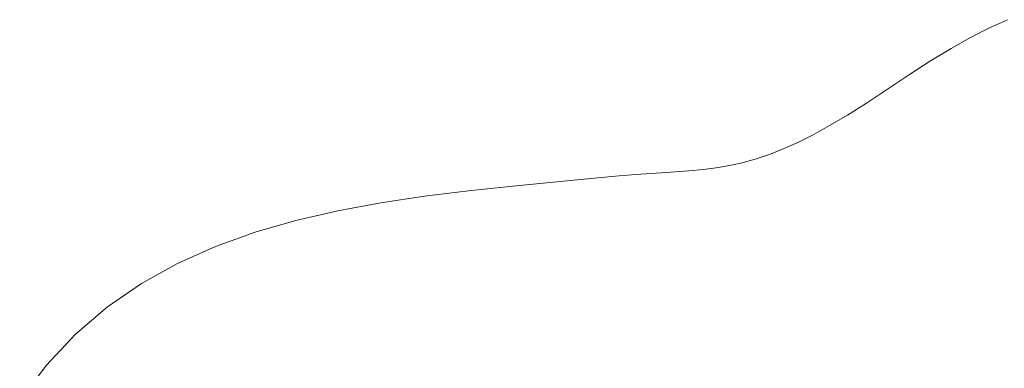
# Model space of a CAD drawing. Units: millimetres. Extents: x 30 to 409, y 16 to 282.
# Drawn here: x 248 to 260, y 265 to 270 of the extents above; entities that cross this region are included whole.
import ezdxf

# ---------------------------------------------------------------- set-up
doc = ezdxf.new("R2010")
doc.units = ezdxf.units.MM
doc.linetypes.add('二点鎖線', pattern=[5.5, 3, -0.5, 0.5, -0.5, 0.5, -0.5])
doc.linetypes.add('実線', pattern=[0])
doc.layers.add('GR12', color=5, linetype='実線', lineweight=30)

# ---------------------------------------------------------------- blocks, each defined once
blk = doc.blocks.new('BLKF076')
at = {"color": 0, "linetype": 'ByBlock', "lineweight": -2}
for p, q in [((260.396, 269.721), (260.173, 269.619)), ((260.173, 269.619), (259.94, 269.499)), ((259.94, 269.499), (259.697, 269.362)), ((259.697, 269.362), (259.444, 269.209)), ((259.444, 269.209), (259.181, 269.041)), ((259.181, 269.041), (258.908, 268.858)), ((258.908, 268.858), (258.65, 268.687)), ((258.65, 268.687), (258.412, 268.537)), ((258.412, 268.537), (258.192, 268.407)), ((258.192, 268.407), (257.988, 268.295)), ((257.988, 268.295), (257.796, 268.199)), ((257.617, 268.118), (257.446, 268.051)), ((257.796, 268.199), (257.617, 268.118)), ((257.282, 267.996), (257.124, 267.952)), ((257.446, 268.051), (257.282, 267.996)), ((256.658, 267.868), (256.499, 267.851)), ((256.814, 267.889), (256.658, 267.868)), ((256.969, 267.917), (256.814, 267.889)), ((257.124, 267.952), (256.969, 267.917)), ((255.358, 267.764), (254.811, 267.712)), ((255.581, 267.785), (255.358, 267.764)), ((255.788, 267.8), (255.581, 267.785)), ((255.981, 267.813), (255.788, 267.8)), ((256.163, 267.825), (255.981, 267.813)), ((256.335, 267.837), (256.163, 267.825)), ((256.499, 267.851), (256.335, 267.837)), ((254.262, 267.658), (253.713, 267.599)), ((254.811, 267.712), (254.262, 267.658)), ((253.167, 267.531), (252.627, 267.45)), ((253.713, 267.599), (253.167, 267.531)), ((252.627, 267.45), (252.095, 267.351)), ((252.095, 267.351), (251.574, 267.231)), ((251.574, 267.231), (251.067, 267.085)), ((251.067, 267.085), (250.578, 266.909)), ((250.578, 266.909), (250.107, 266.698)), ((250.107, 266.698), (249.66, 266.45)), ((249.66, 266.45), (249.237, 266.159)), ((249.237, 266.159), (248.843, 265.822)), ((248.843, 265.822), (248.479, 265.435)), ((248.479, 265.435), (248.149, 264.992))]:
    blk.add_line(p, q, dxfattribs=at)

msp = doc.modelspace()

# ---------------------------------------------------------------- block references
at = {"layer": 'GR12', "color": 8, "linetype": '二点鎖線', "lineweight": 20}
msp.add_blockref('BLKF076', (0, 0), dxfattribs=at)

doc.saveas('drawing.dxf')
